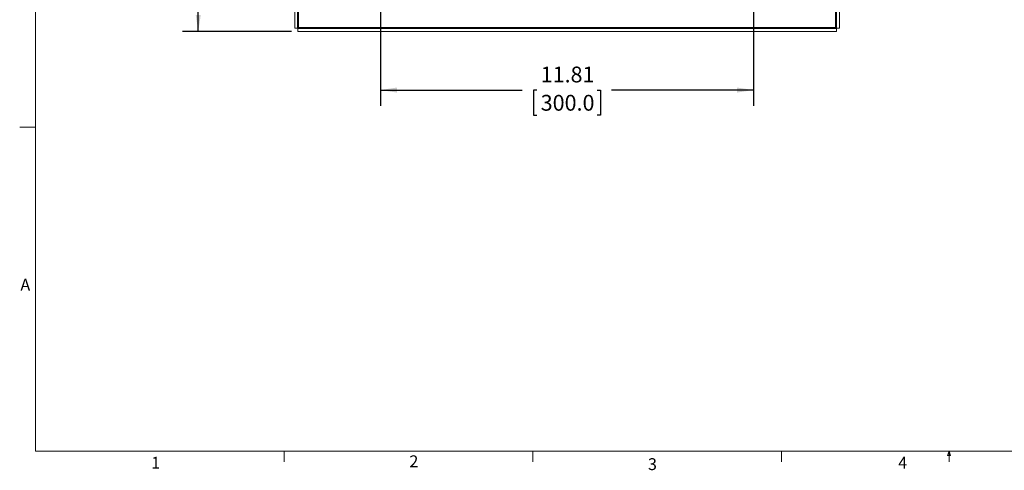
# Model space of a CAD drawing. Units: inches. Extents: x 2 to 66.2, y 1 to 43.2.
# Drawn here: x 2 to 33.2, y 1 to 15.2 of the extents above; entities that cross this region are included whole.
import ezdxf

# ---------------------------------------------------------------- set-up
doc = ezdxf.new("R2010")
doc.units = ezdxf.units.IN
doc.header["$MEASUREMENT"] = 0
doc.layers.add('LAYER_1', color=5, linetype='Continuous')
doc.styles.add('SLDTEXTSTYLE0', font='TXT', dxfattribs={"width": 0.75})
doc.dimstyles.new('SLDDIMSTYLE1', dxfattribs={"dimtxt": 0.5, "dimasz": 0.52, "dimexe": 0, "dimexo": 0.0625, "dimgap": 0.125, "dimtad": 0, "dimtih": 1, "dimtoh": 1, "dimlfac": 0.5, "dimrnd": 1e-09, "dimzin": 12, "dimdsep": 46, "dimtxsty": 'SLDTEXTSTYLE0', "dimsah": 1, "dimcen": 0.09, "dimadec": 0, "dimazin": 3, "dimtfac": 1, "dimtofl": 0, "dimtmove": 0, "dimatfit": 3, "dimfxl": 0, "dimfrac": 2, "dimtolj": 1, "dimtzin": 12, "dimarcsym": 0})

# ---------------------------------------------------------------- blocks, each defined once
blk = doc.blocks.new('_D_1')
at = {"layer": 'LAYER_1', "ltscale": 4}
for p, q in [((10.61, 32.101), (7.16, 32.101)), ((7.66, 32.101), (7.66, 26.005)), ((6.702, 25.102), (6.6, 25.102)), ((6.6, 25.102), (6.6, 24.309)), ((8.618, 25.102), (8.72, 25.102)), ((8.72, 25.102), (8.72, 24.309)), ((6.6, 24.309), (6.702, 24.309)), ((7.66, 14.851), (7.66, 24.207)), ((8.72, 24.309), (8.618, 24.309)), ((10.61, 14.851), (7.16, 14.851))]:
    blk.add_line(p, q, dxfattribs=at)
for points in [[(7.66, 32.101), (7.58, 31.581), (7.74, 31.581)], [(7.66, 14.851), (7.74, 15.371), (7.58, 15.371)]]:
    blk.add_solid(points, dxfattribs=at)
at = {"layer": 'LAYER_1', "ltscale": 4, "char_height": 0.5, "attachment_point": 1, "style": 'SLDTEXTSTYLE0'}
for s, insert in [('17.25', (6.829, 25.848)), ('438.2', (6.829, 24.953))]:
    blk.add_mtext(s, dxfattribs=dict(at, insert=insert))
blk = doc.blocks.new('_D_3')
at = {"layer": 'LAYER_1', "ltscale": 4}
for p, q in [((13.433, 17.371), (13.433, 12.495)), ((25.244, 17.371), (25.244, 12.495)), ((13.433, 12.995), (17.921, 12.995)), ((18.377, 12.991), (18.275, 12.991)), ((18.275, 12.991), (18.275, 12.197)), ((20.293, 12.991), (20.395, 12.991)), ((20.395, 12.991), (20.395, 12.197)), ((25.244, 12.995), (20.749, 12.995)), ((18.275, 12.197), (18.377, 12.197)), ((20.395, 12.197), (20.293, 12.197))]:
    blk.add_line(p, q, dxfattribs=at)
for points in [[(13.433, 12.995), (13.953, 12.915), (13.953, 13.075)], [(25.244, 12.995), (24.724, 13.075), (24.724, 12.915)]]:
    blk.add_solid(points, dxfattribs=at)
at = {"layer": 'LAYER_1', "ltscale": 4, "char_height": 0.5, "attachment_point": 1, "style": 'SLDTEXTSTYLE0'}
for s, insert in [('11.81', (18.504, 13.737)), ('300.0', (18.504, 12.842))]:
    blk.add_mtext(s, dxfattribs=dict(at, insert=insert))

msp = doc.modelspace()

# ---------------------------------------------------------------- linework, layer by layer
at = {"color": 7, "linetype": 'Continuous', "lineweight": 0, "ltscale": 4}
for p, q in [((2.505006, 42.568293), (2.505006, 1.568293)), ((2.505006, 11.818293), (2.005006, 11.818293)), ((65.505006, 1.568293), (2.505006, 1.568293)), ((10.379006, 1.568293), (10.379006, 1.229096)), ((18.254006, 1.568293), (18.254006, 1.229096)), ((26.129006, 1.568293), (26.129006, 1.229096)), ((31.384229, 1.43), (31.437233, 1.568293)), ((31.437233, 1.568293), (31.487453, 1.43)), ((31.437233, 1.568293), (31.437233, 1.229096)), ((31.487453, 1.43), (31.384229, 1.43))]:
    msp.add_line(p, q, dxfattribs=at)
at = {"color": 7, "linetype": 'Continuous', "lineweight": 15, "ltscale": 4}
for p, q in [((10.713638, 32.004498), (10.713638, 14.94804)), ((10.803338, 32.004498), (10.803338, 14.94804)), ((10.834588, 14.972219), (10.834588, 31.980319)), ((27.842688, 31.980319), (27.842688, 14.972219)), ((27.873938, 14.94804), (27.873938, 32.004498)), ((27.963638, 14.94804), (27.963638, 32.004498)), ((27.842688, 14.972219), (10.834588, 14.972219)), ((10.803338, 14.94804), (10.713638, 14.94804)), ((10.810409, 14.940969), (10.810409, 14.851269)), ((10.810409, 14.940969), (27.866867, 14.940969)), ((10.810409, 14.851269), (27.866867, 14.851269)), ((27.866867, 14.940969), (27.866867, 14.851269)), ((27.873938, 14.94804), (27.963638, 14.94804))]:
    msp.add_line(p, q, dxfattribs=at)
for points in [[(10.803338, 14.94804), (10.803808, 14.950055), (10.804747, 14.954085), (10.811974, 14.960129), (10.822303, 14.966174), (10.830493, 14.970204), (10.834588, 14.972219)], [(10.834588, 14.972219), (10.832573, 14.968124), (10.828543, 14.959934), (10.822499, 14.949605), (10.816454, 14.942378), (10.812424, 14.941439), (10.810409, 14.940969)], [(27.842688, 14.972219), (27.846783, 14.970204), (27.854973, 14.966174), (27.865302, 14.960129), (27.872529, 14.954085), (27.873468, 14.950055), (27.873938, 14.94804)], [(27.866867, 14.940969), (27.864852, 14.941439), (27.860822, 14.942378), (27.854778, 14.949605), (27.848733, 14.959934), (27.844703, 14.968124), (27.842688, 14.972219)]]:
    msp.add_open_spline(points, degree=3, dxfattribs=at)

# ---------------------------------------------------------------- texts
at = {"color": 7, "linetype": 'Continuous', "lineweight": 0, "ltscale": 4, "char_height": 0.375, "attachment_point": 1, "style": 'SLDTEXTSTYLE0'}
for s, insert in [('A', (2.028637, 7.0234)), ('1', (6.170977, 1.394016)), ('2', (14.346442, 1.439191)), ('3', (21.900874, 1.348223)), ('4', (29.827742, 1.394016))]:
    msp.add_mtext(s, dxfattribs=dict(at, insert=insert))

# ---------------------------------------------------------------- dimensions: what is measured, and where the dimension line sits
at = {"layer": 'LAYER_1', "ltscale": 4}
for base, p1, p2, angle, picture, middle in [((7.659918269, 14.851268918), (10.8104092205, 32.101268918), (10.8104092205, 14.851268918), 90, '_D_1', (7.659918269, 25.1061950413)), ((13.433126, 12.994879), (25.24415, 17.570757), (13.433126, 17.570757), 0, '_D_3', (19.335235, 12.994879))]:
    dim = msp.add_linear_dim(base=base, p1=p1, p2=p2, angle=angle, dimstyle='SLDDIMSTYLE1', dxfattribs=at)
    dim.commit()
    dim.dimension.update_dxf_attribs({"geometry": picture, "text_midpoint": middle, "dimtype": 160})

doc.saveas('drawing.dxf')
